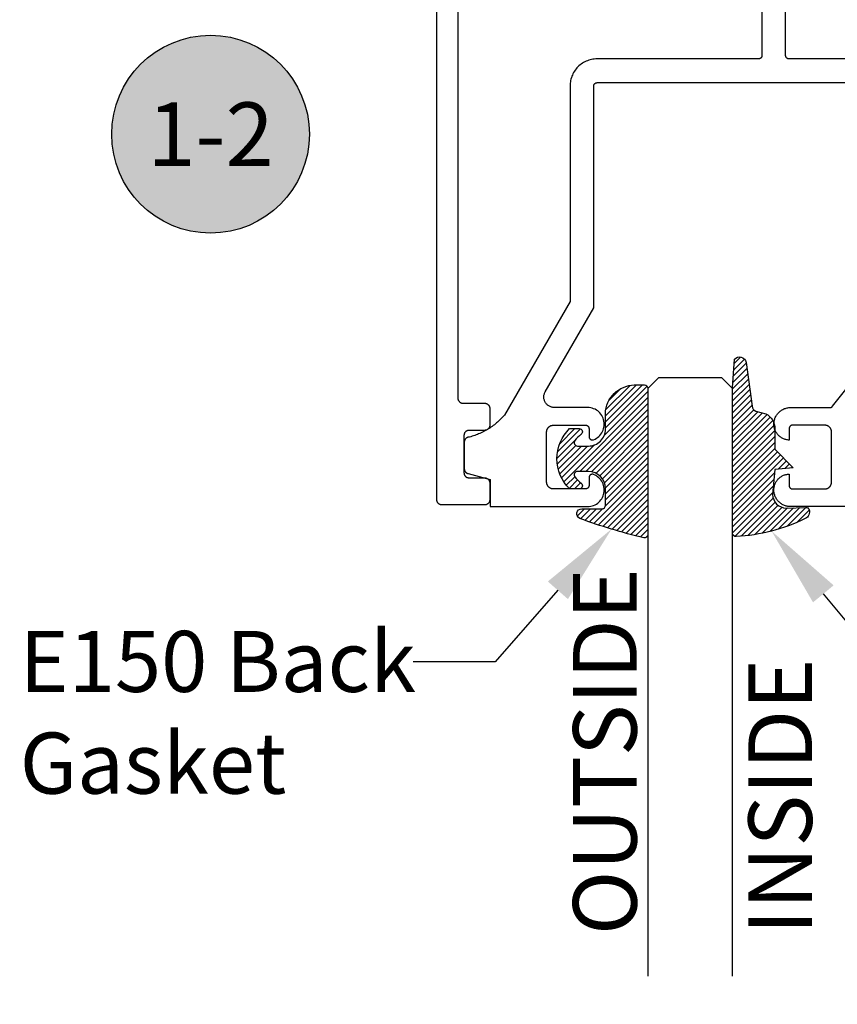
# Model space of a CAD drawing. Units: inches. Extents: x 0 to 152, y 0 to 43.
# Drawn here: x 10 to 12, y 33 to 36 of the extents above; entities that cross this region are included whole.
import ezdxf
from ezdxf import colors
from ezdxf.entities.mleader import LeaderData, LeaderLine
from ezdxf.enums import TextEntityAlignment as Align
from ezdxf.math import Vec2, Vec3

# ---------------------------------------------------------------- set-up
doc = ezdxf.new("R2010")
doc.units = ezdxf.units.IN
doc.header["$LTSCALE"] = 0.5
doc.header["$MEASUREMENT"] = 0
for name, color, linetype in [('Arcadia-Profile', 6, 'Continuous'), ('Arcadia-Shade', 8, 'Continuous'), ('Arcadia-Symb', 7, 'Continuous'), ('Arcadia-Symb-Text', 3, 'Continuous'), ('Arcadia-Text', 3, 'Continuous')]:
    doc.layers.add(name, color=color, linetype=linetype)
doc.styles.get("Standard").update_dxf_attribs({"font": 'ARIALN.TTF'})

# ---------------------------------------------------------------- blocks, each defined once
blk = doc.blocks.new('E-260MOD')
at = {"layer": 'Arcadia-Shade', "lineweight": -3}
h = blk.add_hatch(dxfattribs=at)
h.set_pattern_fill('ANSI31', color=256, scale=0.1, style=0)
h.set_pattern_definition([(45, (0.111432735196054, 0.0210802744449259), (-0.008838834764831844, 0.008838834764831846), [])])
edge = h.paths.add_edge_path()
edge.add_line((-0.1786578097246902, 0.2350642497696223), (-0.125, 0.2404197422160825))
edge.add_line((-0.125, 0.2404197422160825), (-0.1181936880113304, 0.3139171335331267))
edge.add_arc((-0.1581936880113304, 0.3139171335331286), 0.04000000000000002, 359.9999999999973, 449.9999999999999)
edge.add_line((-0.1581936880113304, 0.3539171335331286), (-0.2162454687676565, 0.3519725935885994))
edge.add_arc((-0.2162454687677204, 0.3619725935886442), 0.01000000000004481, 199.8505422421205, 270.0000000003661, ccw=False)
edge.add_arc((-0.2057289674488805, 0.3657692497091054), 0.02118084959594748, 113.38550761416829, 199.8505422417516, ccw=False)
edge.add_arc((0.01881379034085315, -0.09274421701558472), 0.531701062432379, 93.16608336545528, 115.98409913818631, ccw=False)
edge.add_arc((-0.009999999999999, 0.4281605382221339), 0.009999999999999006, -5.286437954055145e-12, 93.166083365465, ccw=False)
edge.add_line((0, 0.428160538222133), (0, 0))
edge.add_line((0, 0), (-0.005355283551523399, -0.0845275820354292))
edge.add_arc((-0.0204262058438835, -0.07137968101444413), 0.01999999999999943, 191.4084515945802, 318.8984941272966, ccw=False)
edge.add_line((-0.04003104600164366, -0.07533571973880618), (-0.05744640472207151, 0.0534071486590815))
edge.add_arc((-0.07724536299547531, 0.05057850034441513), 0.02000000000000125, 8.130742450397316, 62.82068149597912)
edge.add_line((-0.06810982592794791, 0.06837012653450475), (-0.0978388426688213, 0.0757519387839843))
edge.add_arc((-0.07499999999999962, 0.1202310042592028), 0.04999999999999967, 180.0000000000006, 242.82068149597302, ccw=False)
edge.add_line((-0.1249999999999993, 0.1202310042592023), (-0.125, 0.180419742216082))
edge.add_line((-0.125, 0.180419742216082), (-0.1786578097246902, 0.2350642497696223))
at = {"layer": 'Arcadia-Profile'}
blk.add_lwpolyline([(-0.1786578097246902, 0.2350642497696223), (-0.125, 0.2404197422160825), (-0.1181936880113304, 0.3139171335331267, 0.4142135623731083), (-0.1581936880113304, 0.3539171335331286), (-0.2162454687676565, 0.3519725935885994, -0.3160158995843511), (-0.2256512846930993, 0.3585769159274423, -0.3962562958274539), (-0.2141359800658433, 0.3852101994920861, -0.09989266188582809), (-0.01055230461303923, 0.4381452745538752, -0.4304926132808653), (0, 0.428160538222133), (0, 0), (-0.005355283551523399, -0.0845275820354292, -0.6217797134979012), (-0.04003104600164366, -0.07533571973880618), (-0.05744640472207151, 0.0534071486590815, 0.2432650129539878), (-0.06810982592794791, 0.06837012653450475), (-0.0978388426688213, 0.0757519387839843, -0.2811846954961982), (-0.1249999999999993, 0.1202310042592023), (-0.125, 0.180419742216082)], format="xyb", close=True, dxfattribs=at)
blk = doc.blocks.new('E-150MOD')
at = {"layer": 'Arcadia-Shade', "lineweight": -3}
h = blk.add_hatch(dxfattribs=at)
h.set_pattern_fill('ANSI31', color=256, scale=0.1, style=0)
h.set_pattern_definition([(45, (-0.138567264803946, 0.0239117308240513), (-0.008838834764831844, 0.008838834764831846), [])])
edge = h.paths.add_edge_path()
edge.add_line((0.2307305913625512, 0.1184704544556859), (0.202291955919371, 0.1184704544556872))
edge.add_arc((0.2022919559193711, 0.1278042520424739), 0.009333797586786735, 126.6780053634676, 269.9999999999995, ccw=False)
edge.add_arc((0.1429581583326799, 0.207470454455787), 0.09000000000002364, 306.6780053633725, 323.576426357604)
edge.add_arc((0.2073301242805562, 0.1599704544556878), 0.009999999999998828, 323.5764263576871, 450.0000000000202)
edge.add_line((0.2073301242805527, 0.1699704544556866), (0.1749999999999971, 0.169970454455686))
edge.add_arc((0.1749999999999987, 0.1199704544556874), 0.04999999999999859, 90.00000000000178, 180.0000000000028)
edge.add_line((0.1250000000000001, 0.119970454455685), (0.1250000000000007, 0.06590494055066065))
edge.add_arc((0.03705936094815594, 0.07866866056669672), 0.08886207596885527, 266.2190256176107, 351.74174670046614, ccw=False)
edge.add_line((0.0311995675385823, -0.009999999999998004), (0.01000000000000151, -0.01))
edge.add_arc((0.01000000000000075, 7.528699885739343e-16), 0.01000000000000075, 180.0000000000043, 270.0000000000043, ccw=False)
edge.add_line((0, 0), (0, 0.4305641256404996))
edge.add_arc((0.009999999999999003, 0.4305641256405004), 0.009999999999999003, 77.99937774415321, 180.0000000000044, ccw=False)
edge.add_arc((-0.3507727045260797, -1.107357734935953), 1.589668855323815, 69.71688305471389, 76.80556558053468, ccw=False)
edge.add_arc((0.1947457635950655, 0.3698040499677627), 0.01500000000000086, -90.00000000001302, 68.26389573529048, ccw=False)
edge.add_line((0.1947457635950621, 0.3548040499677619), (0.1349999999999979, 0.3548040499677614))
edge.add_arc((0.1349999999999979, 0.3448040499677614), 0.01000000000000001, 90, 180)
edge.add_line((0.1249999999999979, 0.3448040499677614), (0.1250000000000001, 0.2949704544556848))
edge.add_arc((0.1750000000000003, 0.2949704544556861), 0.05000000000000021, 180.0000000000014, 270.0000000000005)
edge.add_line((0.1750000000000007, 0.2449704544556859), (0.2073301242805527, 0.2449704544556874))
edge.add_arc((0.2073301242805421, 0.2549704544556661), 0.009999999999978748, 270.0000000000609, 396.4235736423736)
edge.add_arc((0.1429581583325789, 0.2074704544556889), 0.09000000000000104, 36.42357364230737, 53.32199463653551)
edge.add_arc((0.2022919559193708, 0.2871366568689003), 0.009333797586788007, 89.99999999999858, 233.3219946365503, ccw=False)
edge.add_line((0.202291955919371, 0.2964704544556884), (0.2307305913625512, 0.2964704544556882))
edge.add_arc((0.1429581583325827, 0.2074704544556871), 0.1250000000000021, -45.39787468375329, 45.39787468375329, ccw=False)
at = {"layer": 'Arcadia-Profile'}
blk.add_lwpolyline([(0.2307305913625512, 0.1184704544556859), (0.202291955919371, 0.1184704544556872, -0.7220322426225168), (0.1967167169756805, 0.1352900043835457, 0.07386718171687884), (0.215376620024047, 0.1540329544556911, 0.6153459029250179), (0.2073301242805527, 0.1699704544556866), (0.1749999999999971, 0.169970454455686, 0.4142135623731001), (0.1250000000000001, 0.119970454455685), (0.1250000000000007, 0.06590494055066065, -0.3915067863019581), (0.0311995675385823, -0.009999999999998004), (0.01000000000000151, -0.01, -0.414213562373095), (0, 0), (0, 0.4305641256404996, -0.4769788655072018), (0.01207922313892607, 0.4403455790671917, -0.03094007962028958), (0.2003007460826568, 0.3837375409001378, -0.8262721402126099), (0.1947457635950621, 0.3548040499677619), (0.1349999999999979, 0.3548040499677614, 0.414213562373095), (0.1249999999999979, 0.3448040499677614), (0.1250000000000001, 0.2949704544556848, 0.41421356237309), (0.1750000000000007, 0.2449704544556859), (0.2073301242805527, 0.2449704544556874, 0.6153459029248967), (0.2153766200240104, 0.2609079544556595, 0.07386718171686407), (0.1967167169756818, 0.2796509045278258, -0.7220322426226498), (0.202291955919371, 0.2964704544556884), (0.2307305913625512, 0.2964704544556882, -0.418287269326214)], format="xyb", close=True, dxfattribs=at)
blk = doc.blocks.new('Keynote')
at = {"layer": 'Arcadia-Symb', "lineweight": -3}
h = blk.add_hatch(color=8, dxfattribs=at)
h.dxf.hatch_style = 1
edge = h.paths.add_edge_path()
edge.add_arc((0, 0), 0.1458, 0, 360)
at = {"layer": 'Defpoints', "lineweight": -3}
blk.add_circle((0, 0), 0.1458, dxfattribs=at)
at = {"layer": 'Arcadia-Symb-Text'}
blk.add_attdef('KEYNOTE_BUBBLE', text='', height=0.09375, dxfattribs=at).set_placement((0, 0), align=Align.MIDDLE_CENTER)
blk = doc.blocks.new('*U86')
at = {"layer": 'Arcadia-Profile'}
for p, q in [((0, 0.03125), (4.284130986498979e-15, 1.764696275122162)), ((0.2500000000000025, 1.764696275122162), (0.25, 0.03125)), ((0.03125, 0), (0, 0.03125)), ((0.25, 0.03125), (0.21875, 0)), ((0.21875, 0), (0.03125, 0))]:
    blk.add_line(p, q, dxfattribs=at)

msp = doc.modelspace()

# ---------------------------------------------------------------- linework, layer by layer
at = {"layer": 'Arcadia-Profile'}
for points in [[(10.9346059384081, 35.7880663848137), (10.9346059384081, 34.5062088848137), (10.93462693840811, 34.50542388481375), (10.93468793840811, 34.50464088481368), (10.93479093840811, 34.50386188481372), (10.93493393840811, 34.50308988481373), (10.93511693840811, 34.50232688481373), (10.93533993840811, 34.50157388481369), (10.93560193840811, 34.50083288481375), (10.93590293840811, 34.50010788481376), (10.93624093840811, 34.49939888481373), (10.9366159384081, 34.49870888481377), (10.93702593840811, 34.49803888481375), (10.9374709384081, 34.49739188481368), (10.93794893840811, 34.49676888481378), (10.93845893840811, 34.49617188481369), (10.93899893840811, 34.49560188481377), (10.93956893840811, 34.49506188481377), (10.94016593840811, 34.49455188481369), (10.94078893840811, 34.49407388481376), (10.94143593840811, 34.49362888481375), (10.94210593840811, 34.49321888481376), (10.9427959384081, 34.49284388481368), (10.9435049384081, 34.49250588481374), (10.94422993840811, 34.4922048848137), (10.94497093840811, 34.49194288481368), (10.94572393840811, 34.49171988481368), (10.94648693840811, 34.49153688481368), (10.9472589384081, 34.4913938848137), (10.94803793840811, 34.49129088481374), (10.94882093840811, 34.49122988481378), (10.94960593840811, 34.49120888481372), (11.01360593840811, 34.49120888481372), (11.01439093840811, 34.49118788481377), (11.0151739384081, 34.4911268848137), (11.01595293840811, 34.49102388481373), (11.01672493840811, 34.49088088481375), (11.01748793840812, 34.49069788481376), (11.01824093840811, 34.49047488481375), (11.01898193840811, 34.49021288481373), (11.01970693840811, 34.48991188481369), (11.02041593840811, 34.48957388481375), (11.02110593840811, 34.48919888481367), (11.0217759384081, 34.48878888481369), (11.02242293840811, 34.48834388481367), (11.02304593840811, 34.48786588481374), (11.02364293840811, 34.48735588481367), (11.02421293840811, 34.48681588481367), (11.02475293840811, 34.48624588481374), (11.02526293840811, 34.48564888481377), (11.02574093840811, 34.48502588481375), (11.02618593840811, 34.48437888481368), (11.02659593840811, 34.48370888481367), (11.02697093840811, 34.4830188848137), (11.0273089384081, 34.48230988481367), (11.02760993840811, 34.48158488481369), (11.0278719384081, 34.48084388481374), (11.02809493840811, 34.48009088481371), (11.02827793840812, 34.4793278848137), (11.02842093840811, 34.47855588481372), (11.02852393840811, 34.47777688481375), (11.02858493840811, 34.47699388481368), (11.02860593840811, 34.47620888481373), (11.02860593840811, 34.42620888481378), (11.02858493840811, 34.42542388481371), (11.02852393840811, 34.42464088481375), (11.02842093840811, 34.42386188481368), (11.02827793840812, 34.42308988481369), (11.02809493840811, 34.42232688481369), (11.0278719384081, 34.42157388481377), (11.02760993840811, 34.42083288481371), (11.0273089384081, 34.42010788481372), (11.02697093840811, 34.41939888481369), (11.02659593840811, 34.41870888481373), (11.02618593840811, 34.41803888481371), (11.02574093840811, 34.41739188481375), (11.02526293840811, 34.41676888481373), (11.02475293840811, 34.41617188481376), (11.02421293840811, 34.41560188481373), (11.02364293840811, 34.41506188481372), (11.02304593840811, 34.41455188481376), (11.02242293840811, 34.41407388481372), (11.0217759384081, 34.4136288848137), (11.02110593840811, 34.41321888481372), (11.02041593840811, 34.41284388481375), (11.01970693840811, 34.4125058848137), (11.01898193840811, 34.41220488481378), (11.01824093840811, 34.41194288481375), (11.01748793840812, 34.41171988481375), (11.01672493840811, 34.41153688481376), (11.01595293840811, 34.41139388481378), (11.0151739384081, 34.4112908848137), (11.01439093840811, 34.41122988481374), (11.01360593840811, 34.41120888481368), (10.96760593840811, 34.41120888481368), (10.96682093840811, 34.41118788481373), (10.96603793840811, 34.41112688481377), (10.96525893840811, 34.41102388481369), (10.96448693840811, 34.41088088481371), (10.96372393840812, 34.41069788481371), (10.96297093840811, 34.41047488481371), (10.96222993840811, 34.41021288481369), (10.9615049384081, 34.40991188481377), (10.9607959384081, 34.40957388481371), (10.96010593840811, 34.40919888481375), (10.95943593840811, 34.40878888481376), (10.95878893840811, 34.40834388481375), (10.95816593840811, 34.4078658848137), (10.95756893840811, 34.40735588481374), (10.95699893840811, 34.40681588481374), (10.95645893840811, 34.4062458848137), (10.95594893840811, 34.40564888481373), (10.95547093840811, 34.40502588481371), (10.95502593840811, 34.40437888481375), (10.9546159384081, 34.40370888481374), (10.95424093840811, 34.40301888481378), (10.95390293840811, 34.40230988481375), (10.95360193840811, 34.40158488481376), (10.95333993840811, 34.4008438848137), (10.95311693840811, 34.40009088481378), (10.95293393840812, 34.39932788481377), (10.95279093840811, 34.39855588481367), (10.95268793840811, 34.39777688481371), (10.95262693840811, 34.39699388481375), (10.95260593840811, 34.39620888481369), (10.95260593840811, 34.28620888481368), (10.95262693840811, 34.28542388481372), (10.95268793840811, 34.28464088481377), (10.95279093840811, 34.28386188481369), (10.95293393840812, 34.28308988481371), (10.95311693840811, 34.2823268848137), (10.95333993840811, 34.28157388481367), (10.95360193840811, 34.28083288481372), (10.95390293840811, 34.28010788481373), (10.95424093840811, 34.2793988848137), (10.9546159384081, 34.27870888481374), (10.95502593840811, 34.27803888481372), (10.95547093840811, 34.27739188481377), (10.95594893840811, 34.27676888481375), (10.95645893840811, 34.27617188481378), (10.95699893840811, 34.27560188481374), (10.95756893840811, 34.27506188481374), (10.95816593840811, 34.27455188481377), (10.95878893840811, 34.27407388481373), (10.95943593840811, 34.27362888481372), (10.96010593840811, 34.27321888481373), (10.9607959384081, 34.27284388481377), (10.9615049384081, 34.27250588481371), (10.96222993840811, 34.27220488481368), (10.96297093840811, 34.27194288481377), (10.96372393840812, 34.27171988481376), (10.96448693840811, 34.27153688481377), (10.96525893840811, 34.27139388481368), (10.96603793840811, 34.27129088481371), (10.96682093840811, 34.27122988481375), (10.96760593840811, 34.27120888481369), (11.01360593840811, 34.27120888481369), (11.01439093840811, 34.27118788481374), (11.0151739384081, 34.27112688481367), (11.01595293840811, 34.2710238848137), (11.01672493840811, 34.27088088481372), (11.01748793840812, 34.27069788481373), (11.01824093840811, 34.27047488481372), (11.01898193840811, 34.2702128848137), (11.01970693840811, 34.26991188481378), (11.02041593840811, 34.26957388481372), (11.02110593840811, 34.26919888481376), (11.0217759384081, 34.26878888481377), (11.02242293840811, 34.26834388481376), (11.02304593840811, 34.26786588481372), (11.02364293840811, 34.26735588481375), (11.02421293840811, 34.26681588481375), (11.02475293840811, 34.26624588481371), (11.02526293840811, 34.26564888481374), (11.02574093840811, 34.26502588481372), (11.02618593840811, 34.26437888481377), (11.02659593840811, 34.26370888481375), (11.02697093840811, 34.26301888481368), (11.0273089384081, 34.26230988481376), (11.02760993840811, 34.26158488481377), (11.0278719384081, 34.26084388481371), (11.02809493840811, 34.26009088481368), (11.02827793840812, 34.25932788481367), (11.02842093840811, 34.25855588481369), (11.02852393840811, 34.25777688481372), (11.02858493840811, 34.25699388481377), (11.02860593840811, 34.2562088848137), (11.02860593840811, 34.20620888481375), (11.02858493840811, 34.20542388481368), (11.02852393840811, 34.20464088481373), (11.02842093840811, 34.20386188481376), (11.02827793840812, 34.20308988481378), (11.02809493840811, 34.20232688481377), (11.0278719384081, 34.20157388481374), (11.02760993840811, 34.20083288481368), (11.0273089384081, 34.20010788481369), (11.02697093840811, 34.19939888481377), (11.02659593840811, 34.1987088848137), (11.02618593840811, 34.19803888481368), (11.02574093840811, 34.19739188481373), (11.02526293840811, 34.19676888481371), (11.02475293840811, 34.19617188481374), (11.02421293840811, 34.1956018848137), (11.02364293840811, 34.1950618848137), (11.02304593840811, 34.19455188481373), (11.02242293840811, 34.19407388481369), (11.0217759384081, 34.19362888481368), (11.02110593840811, 34.19321888481369), (11.02041593840811, 34.19284388481373), (11.01970693840811, 34.19250588481367), (11.01898193840811, 34.19220488481375), (11.01824093840811, 34.19194288481373), (11.01748793840812, 34.19171988481372), (11.01672493840811, 34.19153688481373), (11.01595293840811, 34.19139388481375), (11.0151739384081, 34.19129088481367), (11.01439093840811, 34.19122988481371), (11.01360593840811, 34.19120888481376), (10.88760593840811, 34.19120888481376), (10.88682093840811, 34.19122988481371), (10.88603793840812, 34.19129088481367), (10.88525893840811, 34.19139388481375), (10.88448693840811, 34.19153688481373), (10.88372393840812, 34.19171988481372), (10.88297093840811, 34.19194288481373), (10.88222993840811, 34.19220488481375), (10.88150493840811, 34.19250588481367), (10.88079593840811, 34.19284388481373), (10.88010593840811, 34.19321888481369), (10.87943593840811, 34.19362888481368), (10.87878893840811, 34.19407388481369), (10.87816593840811, 34.19455188481373), (10.87756893840811, 34.1950618848137), (10.87699893840811, 34.1956018848137), (10.87645893840811, 34.19617188481374), (10.87594893840811, 34.19676888481371), (10.87547093840811, 34.19739188481373), (10.87502593840811, 34.19803888481368), (10.87461593840811, 34.1987088848137), (10.87424093840811, 34.19939888481377), (10.87390293840811, 34.20010788481369), (10.87360193840811, 34.20083288481368), (10.87333993840812, 34.20157388481374), (10.87311693840811, 34.20232688481377), (10.8729339384081, 34.20308988481378), (10.87279093840811, 34.20386188481376), (10.87268793840811, 34.20464088481373), (10.87262693840811, 34.20542388481368), (10.87260593840811, 34.20620888481375), (10.87260593840811, 36.17620888481378)], [(11.83144093840811, 36.05737888481377), (11.83144093840811, 35.51637888481372), (11.83142693840811, 35.5158554848137), (11.83138593840811, 35.51533358481373), (11.83131793840811, 35.51481458481368), (11.83122193840811, 35.51429978481377), (11.83109993840811, 35.51379068481373), (11.83095193840811, 35.51328868481374), (11.83077693840811, 35.51279518481368), (11.83057593840811, 35.51231148481367), (11.83035093840811, 35.51183898481366), (11.83010093840812, 35.51137888481372), (11.82982793840811, 35.51093248481374), (11.82953093840811, 35.51050098481375), (11.82921193840811, 35.51008568481376), (11.82887193840811, 35.50968758481366), (11.82851193840811, 35.50930778481376), (11.82813193840811, 35.50894748481375), (11.82773393840811, 35.50860738481373), (11.8273189384081, 35.50828868481375), (11.82688693840812, 35.50799218481376), (11.8264409384081, 35.50771858481374), (11.82598093840812, 35.50746878481374), (11.82550793840812, 35.50724338481376), (11.82502493840811, 35.50704308481369), (11.82453093840811, 35.50686828481372), (11.82402893840811, 35.50671958481377), (11.8235199384081, 35.50659738481369), (11.82300493840811, 35.50650198481372), (11.82248593840811, 35.50643368481377), (11.82196393840811, 35.50639258481368), (11.82144093840811, 35.50637888481373), (11.34544093840811, 35.50637888481373), (11.34125393840811, 35.50626928481375), (11.3370789384081, 35.50594068481377), (11.3329259384081, 35.50539398481368), (11.32880793840811, 35.50463068481366), (11.32473493840811, 35.50365298481375), (11.32071993840811, 35.50246338481367), (11.3167719384081, 35.50106528481371), (11.31290193840811, 35.49946248481371), (11.3091219384081, 35.49765938481374), (11.3054409384081, 35.49566088481373), (11.30186993840811, 35.49347248481371), (11.29841793840811, 35.49110028481374), (11.29509493840811, 35.48855058481371), (11.29191093840812, 35.48583048481368), (11.28887193840811, 35.48294738481371), (11.28598893840812, 35.47990928481369), (11.28326893840811, 35.4767244848137), (11.2807199384081, 35.47340168481372), (11.27834693840811, 35.4699499848137), (11.27615893840811, 35.46637888481376), (11.27415993840811, 35.46269808481367), (11.27235693840812, 35.45891778481376), (11.27075493840811, 35.4550482848137), (11.2693559384081, 35.45110028481366), (11.26816693840811, 35.44708438481376), (11.2671889384081, 35.44301178481368), (11.26642593840811, 35.43889368481376), (11.26587893840811, 35.43474118481373), (11.2655509384081, 35.43056578481372), (11.26544093840811, 35.42637888481369), (11.26544093840811, 34.79148288481377), (11.07192593840811, 34.45630488481373), (11.06922693840811, 34.4531668848137), (11.06646393840811, 34.45008688481374), (11.06363693840812, 34.44706388481376), (11.0607489384081, 34.44410088481374), (11.0577999384081, 34.44119688481368), (11.05479193840811, 34.43835588481369), (11.05172493840811, 34.43557688481377), (11.0486019384081, 34.43286188481369), (11.04542293840812, 34.43021288481367), (11.04218993840811, 34.42762988481371), (11.0389039384081, 34.4251138848137), (11.03556693840812, 34.42266688481374), (11.03217993840811, 34.42028888481371), (11.0287449384081, 34.41798188481374), (11.02526193840811, 34.4157468848137), (11.02173393840811, 34.4135838848137), (11.01816193840811, 34.41149488481375), (11.01454793840811, 34.40947988481372), (11.01089193840811, 34.40753988481373), (11.00719693840811, 34.40567588481366), (11.00346493840811, 34.40388888481374), (10.99969593840812, 34.40217888481374), (10.99589293840811, 34.40054788481376), (10.9920569384081, 34.3989958848137), (10.98818893840811, 34.39752388481367), (10.98429193840811, 34.39613188481377), (10.98036693840812, 34.39482088481367), (10.97641593840812, 34.3935918848137), (10.97243993840811, 34.39244388481376), (10.96844093840811, 34.39137888481372), (10.96765593840811, 34.39135788481377), (10.96687293840811, 34.3912968848137), (10.96609393840811, 34.39119388481373), (10.9653219384081, 34.39105088481375), (10.96455893840811, 34.39086788481376), (10.96380593840811, 34.39064488481375), (10.96306493840812, 34.39038288481373), (10.96233993840811, 34.3900818848137), (10.96163093840811, 34.38974388481375), (10.96094093840811, 34.38936888481368), (10.96027093840811, 34.38895888481369), (10.95962393840811, 34.38851388481368), (10.95900093840812, 34.38803588481375), (10.9584039384081, 34.38752588481367), (10.95783393840811, 34.38698588481367), (10.95729393840811, 34.38641588481374), (10.95678393840812, 34.38581888481377), (10.95630593840811, 34.38519588481375), (10.95586093840812, 34.38454888481368), (10.95545093840811, 34.38387888481367), (10.95507593840811, 34.38318888481371), (10.95473793840811, 34.38247988481368), (10.95443693840812, 34.38175488481369), (10.95417493840811, 34.38101388481374), (10.9539519384081, 34.38026088481371), (10.95376893840811, 34.3794978848137), (10.95362593840812, 34.37872588481372), (10.95352293840811, 34.37794688481375), (10.9534619384081, 34.37716388481368), (10.95344093840811, 34.37637888481373), (10.95344093840811, 34.29825288481373), (10.95345493840811, 34.29759888481368), (10.95349793840811, 34.29694588481374), (10.9535689384081, 34.29629488481368), (10.95366893840811, 34.29564788481372), (10.95379693840811, 34.29500588481375), (10.9539519384081, 34.29437088481376), (10.95413493840811, 34.29374188481376), (10.9543459384081, 34.29312288481373), (10.95458293840812, 34.29251288481368), (10.95484593840811, 34.29191388481371), (10.95513593840811, 34.29132688481371), (10.95545093840811, 34.29075288481368), (10.95578993840811, 34.29019388481373), (10.95615393840811, 34.28964888481374), (10.9565409384081, 34.28912188481371), (10.95694993840811, 34.28861088481375), (10.95738193840811, 34.28811888481374), (10.95783393840811, 34.28764588481368), (10.95830693840811, 34.28719388481369), (10.95879893840812, 34.28676188481376), (10.9593099384081, 34.28635288481377), (10.95983693840811, 34.28596588481372), (10.96038193840811, 34.28560188481373), (10.96094093840811, 34.28526288481368), (10.96151493840811, 34.28494788481368), (10.9621019384081, 34.28465788481373), (10.96270093840811, 34.28439488481371), (10.96331093840811, 34.28415788481374), (10.96392993840811, 34.2839468848137), (10.96455893840811, 34.28376388481371), (11.02944093840811, 34.26637888481372), (11.02944093840811, 34.18637888481368), (11.3174409384081, 34.18637888481368), (11.32196593840811, 34.18658788481372), (11.3264529384081, 34.18721488481373), (11.33086193840811, 34.18825288481372), (11.33515693840811, 34.18969388481372), (11.33929993840811, 34.19152488481376), (11.34325593840811, 34.19373088481376), (11.34699193840812, 34.19629288481377), (11.3504759384081, 34.19918888481374), (11.35367593840811, 34.20239388481372), (11.35656793840811, 34.20588188481366), (11.35912493840811, 34.20962088481377), (11.36132493840811, 34.21357988481367), (11.3631509384081, 34.21772588481366), (11.3645859384081, 34.22202288481373), (11.36561793840811, 34.22643388481373), (11.36623793840811, 34.23092088481377), (11.36644093840811, 34.23544588481371), (11.3662249384081, 34.23997088481377), (11.36559293840811, 34.2444568848137), (11.36454893840811, 34.24886488481371), (11.36310193840811, 34.25315788481367), (11.36126493840811, 34.25729788481368), (11.3590539384081, 34.2612518848137), (11.35648593840811, 34.26498388481372), (11.35358593840811, 34.26846288481369), (11.35037593840811, 34.27165988481369), (11.34688393840811, 34.27454588481368), (11.34314193840812, 34.27709788481371), (11.3391789384081, 34.27929288481374), (11.3350309384081, 34.28111288481369), (11.33442093840811, 34.28132488481373), (11.3337979384081, 34.28149788481375), (11.33316593840811, 34.28162988481375), (11.33252693840812, 34.28171988481375), (11.33188293840811, 34.28176988481374), (11.3312369384081, 34.28177688481372), (11.33059193840811, 34.2817428848137), (11.32994993840811, 34.28166788481377), (11.32931493840811, 34.28155088481373), (11.32868893840811, 34.28139288481367), (11.3280739384081, 34.28119588481371), (11.32747293840811, 34.28095888481374), (11.32688893840811, 34.28068288481376), (11.32632393840812, 34.28037088481375), (11.32577993840811, 34.28002288481372), (11.3252589384081, 34.27963988481378), (11.32476493840812, 34.27922488481369), (11.32429793840812, 34.27877788481368), (11.32386093840811, 34.27830188481374), (11.32345593840811, 34.27779888481376), (11.32308393840811, 34.27727088481373), (11.32274693840811, 34.27671988481376), (11.32244593840812, 34.27614888481372), (11.32218293840811, 34.27555888481373), (11.32195793840811, 34.27495388481367), (11.32177293840811, 34.27433488481375), (11.32162793840811, 34.27370488481375), (11.32152393840811, 34.27306788481377), (11.32146193840811, 34.27242488481369), (11.32144093840811, 34.27177988481372), (11.32144093840811, 34.24837888481369), (11.32142693840812, 34.24785588481376), (11.32138593840811, 34.24733388481371), (11.32131793840811, 34.24681488481377), (11.32122193840811, 34.24629988481371), (11.3210999384081, 34.24579088481374), (11.32095193840811, 34.24528888481376), (11.32077693840811, 34.24479488481376), (11.3205759384081, 34.24431188481373), (11.3203509384081, 34.24383888481367), (11.32010093840811, 34.24337888481369), (11.31982793840812, 34.24293288481368), (11.31953093840811, 34.24250088481375), (11.31921193840811, 34.24208588481378), (11.31887193840812, 34.24168788481376), (11.31851193840811, 34.24130788481369), (11.31813193840811, 34.24094788481369), (11.3177339384081, 34.24060788481376), (11.31731893840811, 34.24028888481376), (11.31688693840811, 34.23999188481372), (11.31644093840811, 34.23971888481373), (11.31598093840811, 34.23946888481368), (11.31550793840811, 34.23924388481367), (11.31502493840811, 34.23904288481373), (11.3145309384081, 34.23886788481371), (11.31402893840811, 34.23871988481375), (11.31351993840811, 34.23859788481371), (11.31300493840811, 34.23850188481373), (11.31248593840811, 34.23843388481367), (11.31196393840811, 34.23839288481366), (11.3114409384081, 34.2383788848137), (11.21644093840811, 34.2383788848137), (11.21539393840811, 34.23840588481374), (11.21434993840811, 34.23848888481376), (11.2133119384081, 34.23862488481376), (11.21228293840812, 34.23881588481373), (11.21126493840811, 34.23905988481368), (11.2102609384081, 34.23935788481373), (11.20927393840811, 34.23970688481376), (11.20830593840811, 34.24010788481377), (11.20736093840811, 34.24055888481377), (11.20644093840811, 34.24105788481376), (11.20554793840811, 34.24160588481374), (11.20468493840811, 34.24219888481372), (11.20385493840811, 34.2428358848137), (11.20305793840812, 34.24351588481369), (11.20229893840811, 34.24423688481369), (11.20157793840811, 34.2449958848137), (11.20089793840811, 34.24579288481374), (11.20026093840811, 34.24662288481369), (11.1996679384081, 34.24748588481367), (11.19911993840811, 34.24837888481369), (11.19862093840811, 34.24929888481375), (11.19816993840811, 34.25024388481376), (11.19776893840811, 34.2512118848137), (11.19741993840811, 34.25219888481371), (11.19712193840811, 34.25320288481367), (11.19687793840811, 34.25422088481372), (11.19668693840811, 34.25524988481374), (11.19655093840812, 34.25628788481373), (11.19646793840811, 34.25733188481371), (11.19644093840811, 34.25837888481368), (11.19644093840811, 34.40637888481371), (11.19646793840811, 34.40742588481368), (11.19655093840812, 34.40846988481377), (11.19668693840811, 34.40950788481376), (11.19687793840811, 34.41053688481367), (11.19712193840811, 34.41155488481371), (11.19741993840811, 34.41255888481368), (11.19776893840811, 34.41354588481369), (11.19816993840811, 34.41451388481374), (11.19862093840811, 34.41545888481375), (11.19911993840811, 34.4163788848137), (11.1996679384081, 34.41727188481372), (11.20026093840811, 34.4181348848137), (11.20089793840811, 34.41896488481376), (11.20157793840811, 34.41976188481368), (11.20229893840811, 34.4205208848137), (11.20305793840812, 34.4212418848137), (11.20385493840811, 34.42192188481368), (11.20468493840811, 34.42255888481367), (11.20554793840811, 34.42315188481376), (11.20644093840811, 34.42369988481374), (11.20736093840811, 34.42419888481373), (11.20830593840811, 34.42464988481373), (11.20927393840811, 34.42505088481374), (11.2102609384081, 34.42539988481377), (11.21126493840811, 34.4256978848137), (11.21228293840812, 34.42594188481377), (11.2133119384081, 34.42613288481374), (11.21434993840811, 34.42626888481374), (11.21539393840811, 34.42635188481376), (11.21644093840811, 34.42637888481369), (11.3114409384081, 34.42637888481369), (11.31196393840811, 34.42636488481372), (11.31248593840811, 34.42632388481371), (11.31300493840811, 34.42625588481377), (11.31351993840811, 34.42615988481367), (11.31402893840811, 34.42603788481375), (11.3145309384081, 34.42588988481367), (11.31502493840811, 34.42571488481377), (11.31550793840811, 34.42551388481371), (11.31598093840811, 34.42528888481371), (11.31644093840811, 34.42503888481377), (11.31688693840811, 34.42476588481367), (11.31731893840811, 34.42446888481373), (11.3177339384081, 34.42414988481374), (11.31813193840811, 34.42380988481369), (11.31851193840811, 34.42344988481369), (11.31887193840812, 34.42306988481374), (11.31921193840811, 34.42267188481372), (11.31953093840811, 34.42225688481375), (11.31982793840812, 34.4218248848137), (11.32010093840811, 34.42137888481369), (11.3203509384081, 34.42091888481372), (11.3205759384081, 34.42044588481366), (11.32077693840811, 34.41996288481374), (11.32095193840811, 34.41946888481374), (11.3210999384081, 34.41896688481376), (11.32122193840811, 34.41845788481368), (11.32131793840811, 34.41794288481373), (11.32138593840811, 34.41742388481367), (11.32142693840812, 34.41690188481374), (11.32144093840811, 34.4163788848137), (11.32144093840811, 34.39297788481366), (11.32146193840811, 34.3923328848137), (11.32152393840811, 34.39168988481373), (11.32162793840811, 34.39105288481375), (11.32177293840811, 34.39042288481374), (11.32195793840811, 34.38980388481372), (11.32218293840811, 34.38919888481377), (11.32244593840812, 34.38860888481366), (11.32274693840811, 34.38803788481374), (11.32308393840811, 34.38748688481377), (11.32345593840811, 34.38695888481374), (11.32386093840811, 34.38645588481376), (11.32429793840812, 34.38597988481371), (11.32476493840812, 34.3855328848137), (11.3252589384081, 34.38511788481372), (11.32577993840811, 34.38473488481367), (11.32632393840812, 34.38438688481375), (11.32688893840811, 34.38407488481374), (11.32747293840811, 34.38379888481376), (11.3280739384081, 34.38356188481367), (11.32868893840811, 34.38336488481372), (11.32931493840811, 34.38320688481366), (11.32994993840811, 34.38308988481373), (11.33059193840811, 34.38301488481369), (11.3312369384081, 34.38298088481378), (11.33188293840811, 34.38298788481376), (11.33252693840812, 34.38303788481375), (11.33316593840811, 34.38312788481375), (11.3337979384081, 34.38325988481375), (11.33442093840811, 34.38343288481377), (11.3350309384081, 34.38364488481369), (11.3391789384081, 34.38546488481376), (11.34314193840812, 34.38765988481367), (11.34688393840811, 34.39021188481371), (11.35037593840811, 34.3930978848137), (11.35358593840811, 34.3962948848137), (11.35648593840811, 34.39977388481367), (11.3590539384081, 34.40350588481368), (11.36126493840811, 34.4074598848137), (11.36310193840811, 34.41159988481371), (11.36454893840811, 34.41589288481367), (11.36559293840811, 34.42030088481368), (11.3662249384081, 34.42478688481373), (11.36644093840811, 34.42931188481367), (11.36623793840811, 34.43383688481373), (11.36561793840811, 34.43832388481377), (11.3645859384081, 34.44273488481366), (11.3631509384081, 34.44703188481373), (11.36132493840811, 34.45117788481372), (11.35912493840811, 34.45513688481373), (11.35656793840811, 34.45887588481372), (11.35367593840811, 34.46236388481367), (11.3504759384081, 34.46556888481376), (11.34699193840812, 34.46846488481373), (11.34325593840811, 34.47102688481374), (11.33929993840811, 34.47323288481374), (11.33515693840811, 34.47506388481366), (11.33086193840811, 34.47650488481366), (11.3264529384081, 34.47754288481377), (11.32196593840811, 34.47816988481367), (11.3174409384081, 34.47837888481371), (11.21919293840811, 34.47837888481371), (11.21703093840811, 34.47845488481374), (11.21487893840811, 34.47868088481374), (11.21274793840811, 34.4790558848137), (11.21064793840811, 34.47957988481375), (11.2085899384081, 34.48024888481376), (11.20658393840811, 34.48105888481376), (11.20463893840812, 34.48200788481375), (11.20276593840811, 34.48308988481375), (11.20097193840811, 34.48429888481377), (11.19926693840811, 34.4856318848137), (11.1976589384081, 34.48707888481368), (11.1961559384081, 34.48863588481373), (11.19476493840811, 34.49029288481375), (11.19349293840811, 34.49204388481377), (11.19234593840812, 34.49387888481368), (11.19132993840811, 34.49578888481375), (11.19044993840811, 34.49776588481376), (11.18970993840811, 34.49979888481374), (11.18911393840811, 34.50187888481372), (11.18866393840811, 34.50399588481372), (11.18836293840811, 34.50613888481377), (11.18821193840811, 34.50829688481366), (11.18821193840811, 34.51046088481377), (11.18836293840811, 34.51261888481366), (11.18866393840811, 34.51476188481371), (11.18911393840811, 34.51687888481371), (11.18970993840811, 34.51895888481369), (11.19044993840811, 34.52099188481367), (11.19132993840811, 34.52296888481368), (11.19234593840812, 34.52487888481375), (11.33544093840811, 34.77272588481372), (11.33544093840811, 35.42637888481369), (11.33545493840811, 35.42690228481371), (11.33549593840811, 35.42742418481367), (11.33556393840811, 35.42794318481373), (11.33565993840811, 35.42845798481375), (11.33578193840811, 35.42896708481368), (11.33592993840811, 35.42946908481366), (11.33610493840811, 35.42996258481372), (11.33630593840811, 35.43044628481374), (11.33653093840811, 35.43091878481374), (11.3367809384081, 35.43137888481368), (11.33705393840811, 35.43182528481367), (11.33735093840811, 35.43225678481366), (11.3376699384081, 35.43267208481376), (11.33800993840811, 35.43307018481374), (11.33836993840811, 35.43344998481376), (11.33874993840811, 35.43381028481366), (11.33914793840811, 35.43415038481368), (11.33956293840811, 35.43446908481377), (11.3399949384081, 35.43476558481376), (11.34044093840811, 35.43503918481377), (11.3409009384081, 35.43528898481367), (11.3413739384081, 35.43551438481376), (11.34185693840811, 35.43571468481372), (11.34235093840811, 35.43588948481369), (11.34285293840811, 35.43603818481375), (11.34336193840812, 35.43616038481372), (11.34387693840811, 35.43625578481368), (11.34439593840811, 35.43632408481375), (11.34491793840811, 35.43636518481372), (11.34544093840811, 35.43637888481368), (12.63945093840811, 35.43637888481368)], [(12.40487993840811, 35.50637888481373), (11.91144093840811, 35.50637888481373), (11.91091793840811, 35.50639258481368), (11.91039593840811, 35.50643368481377), (11.90987693840811, 35.50650198481372), (11.9093619384081, 35.50659738481369), (11.90885293840811, 35.50671958481377), (11.90835093840811, 35.50686828481372), (11.90785693840811, 35.50704308481369), (11.90737393840811, 35.50724338481376), (11.90690093840811, 35.50746878481374), (11.9064409384081, 35.50771858481374), (11.90599493840811, 35.50799218481376), (11.90556293840812, 35.50828868481375), (11.90514793840811, 35.50860738481373), (11.90474993840811, 35.50894748481375), (11.90436993840812, 35.50930778481376), (11.90400993840812, 35.50968758481366), (11.90366993840811, 35.51008568481376), (11.9033509384081, 35.51050098481375), (11.90305393840811, 35.51093248481374), (11.90278093840811, 35.51137888481372), (11.90253093840811, 35.51183898481366), (11.90230593840811, 35.51231148481367), (11.90210493840811, 35.51279518481368), (11.90192993840811, 35.51328868481374), (11.90178193840811, 35.51379068481373), (11.90165993840811, 35.51429978481377), (11.90156393840811, 35.51481458481368), (11.90149593840811, 35.51533358481373), (11.90145493840811, 35.5158554848137), (11.90144093840811, 35.51637888481372), (11.90144093840811, 36.05737888481377)], [(15.54979693840811, 34.18637888481368), (11.91579693840811, 34.18637888481368), (11.91323293840811, 34.18644588481374), (11.91067493840811, 34.18664688481368), (11.90813193840811, 34.18698188481375), (11.90560893840811, 34.1874498848137), (11.90311493840812, 34.18804888481367), (11.90065493840812, 34.18877688481376), (11.89823693840811, 34.18963388481376), (11.89586693840811, 34.19061488481367), (11.8935509384081, 34.19171988481372), (11.89129693840811, 34.1929438848137), (11.8891099384081, 34.19428388481373), (11.88699593840811, 34.1957368848137), (11.88495993840811, 34.19729888481373), (11.88300993840812, 34.19896488481373), (11.88114893840811, 34.20073088481371), (11.87938293840811, 34.20259188481367), (11.87771693840811, 34.20454188481375), (11.87615493840811, 34.20657788481373), (11.87470193840812, 34.20869188481373), (11.87336193840812, 34.21087888481378), (11.87213793840811, 34.21313288481377), (11.87103293840811, 34.21544888481372), (11.87005193840812, 34.21781888481377), (11.86919493840811, 34.22023688481369), (11.86846693840811, 34.22269688481373), (11.8678679384081, 34.22519088481368), (11.86739993840811, 34.22771388481368), (11.86706493840811, 34.23025688481374), (11.86686393840811, 34.23281488481376), (11.86679693840811, 34.23537888481377), (11.86685793840811, 34.23777188481375), (11.86704093840812, 34.24015888481375), (11.86734493840812, 34.24253388481367), (11.86776893840811, 34.24488988481374), (11.86831293840812, 34.24722088481377), (11.86897493840811, 34.24952188481376), (11.86975393840812, 34.25178588481373), (11.87064593840811, 34.25400688481369), (11.87165093840812, 34.25617988481378), (11.87276393840811, 34.25829888481377), (11.87398493840811, 34.26035888481368), (11.87530793840811, 34.26235388481376), (11.87673193840811, 34.26427788481368), (11.87825093840811, 34.26612788481367), (11.87986293840812, 34.26789788481375), (11.88156293840812, 34.2695838848137), (11.88334693840812, 34.27118088481376), (11.88520893840811, 34.27268488481371), (11.88714593840812, 34.27409188481369), (11.88915193840811, 34.27539888481368), (11.8912209384081, 34.27660188481372), (11.89334993840811, 34.27769788481368), (11.89553093840811, 34.27868388481369), (11.89775993840811, 34.27955788481376), (11.90002993840812, 34.28031788481377), (11.90233593840811, 34.28095988481374), (11.90467193840811, 34.28148488481378), (11.90703193840812, 34.28188988481378), (11.90940893840811, 34.28217388481374), (11.91179693840811, 34.28233588481368), (11.91179693840811, 34.24837888481369), (11.91181093840812, 34.24785588481376), (11.91185193840811, 34.24733388481371), (11.91191993840811, 34.24681488481377), (11.91201593840811, 34.24629988481371), (11.91213793840812, 34.24579088481374), (11.91228593840811, 34.24528888481376), (11.91246093840811, 34.24479488481376), (11.91266193840811, 34.24431188481373), (11.91288693840811, 34.24383888481367), (11.91313693840811, 34.24337888481369), (11.91340993840812, 34.24293288481368), (11.9137069384081, 34.24250088481375), (11.91402593840811, 34.24208588481378), (11.91436593840812, 34.24168788481376), (11.91472593840812, 34.24130788481369), (11.91510593840811, 34.24094788481369), (11.91550393840811, 34.24060788481376), (11.9159189384081, 34.24028888481376), (11.91635093840811, 34.23999188481372), (11.9167969384081, 34.23971888481373), (11.91725693840811, 34.23946888481368), (11.91772993840811, 34.23924388481367), (11.91821293840811, 34.23904288481373), (11.91870693840811, 34.23886788481371), (11.91920893840811, 34.23871988481375), (11.91971793840811, 34.23859788481371), (11.92023293840811, 34.23850188481373), (11.92075193840811, 34.23843388481367), (11.92127393840811, 34.23839288481366), (11.92179693840811, 34.2383788848137), (12.01679693840811, 34.2383788848137), (12.01784393840811, 34.23840588481374), (12.01888793840811, 34.23848888481376), (12.01992593840811, 34.23862488481376), (12.02095493840812, 34.23881588481373), (12.0219729384081, 34.23905988481368), (12.02297693840811, 34.23935788481373), (12.02396393840811, 34.23970688481376), (12.02493193840811, 34.24010788481377), (12.02587693840811, 34.24055888481377), (12.0267969384081, 34.24105788481376), (12.02768993840811, 34.24160588481374), (12.0285529384081, 34.24219888481372), (12.02938293840811, 34.2428358848137), (12.03017993840812, 34.24351588481369), (12.03093893840811, 34.24423688481369), (12.0316599384081, 34.2449958848137), (12.03233993840811, 34.24579288481374), (12.0329769384081, 34.24662288481369), (12.03356993840811, 34.24748588481367), (12.03411793840811, 34.24837888481369), (12.03461693840811, 34.24929888481375), (12.03506793840811, 34.25024388481376), (12.03546893840811, 34.2512118848137), (12.03581793840811, 34.25219888481371), (12.03611593840811, 34.25320288481367), (12.0363599384081, 34.25422088481372), (12.03655093840811, 34.25524988481374), (12.03668693840812, 34.25628788481373), (12.03676993840811, 34.25733188481371), (12.03679693840811, 34.25837888481368), (12.03679693840811, 34.40637888481371), (12.03676993840811, 34.40742588481368), (12.03668693840812, 34.40846988481377), (12.03655093840811, 34.40950788481376), (12.0363599384081, 34.41053688481378), (12.03611593840811, 34.41155488481371), (12.03581793840811, 34.41255888481368), (12.03546893840811, 34.41354588481369), (12.03506793840811, 34.41451388481374), (12.03461693840811, 34.41545888481375), (12.03411793840811, 34.4163788848137), (12.03356993840811, 34.41727188481372), (12.0329769384081, 34.4181348848137), (12.03233993840811, 34.41896488481376), (12.0316599384081, 34.41976188481368), (12.03093893840811, 34.4205208848137), (12.03017993840812, 34.4212418848137), (12.02938293840811, 34.42192188481368), (12.0285529384081, 34.42255888481367), (12.02768993840811, 34.42315188481376), (12.0267969384081, 34.42369988481374), (12.02587693840811, 34.42419888481373), (12.02493193840811, 34.42464988481373), (12.02396393840811, 34.42505088481374), (12.02297693840811, 34.42539988481377), (12.0219729384081, 34.4256978848137), (12.02095493840812, 34.42594188481377), (12.01992593840811, 34.42613288481374), (12.01888793840811, 34.42626888481374), (12.01784393840811, 34.42635188481376), (12.01679693840811, 34.42637888481369), (11.92179693840811, 34.42637888481369), (11.92127393840811, 34.42636488481372), (11.92075193840811, 34.42632388481371), (11.92023293840811, 34.42625588481377), (11.91971793840811, 34.42615988481367), (11.91920893840811, 34.42603788481375), (11.91870693840811, 34.42588988481367), (11.91821293840811, 34.42571488481377), (11.91772993840811, 34.42551388481371), (11.91725693840811, 34.42528888481371), (11.9167969384081, 34.42503888481377), (11.91635093840811, 34.42476588481367), (11.9159189384081, 34.42446888481373), (11.91550393840811, 34.42414988481374), (11.91510593840811, 34.42380988481369), (11.91472593840812, 34.42344988481369), (11.91436593840812, 34.42306988481374), (11.91402593840811, 34.42267188481372), (11.9137069384081, 34.42225688481375), (11.91340993840812, 34.4218248848137), (11.91313693840811, 34.42137888481369), (11.91288693840811, 34.42091888481372), (11.91266193840811, 34.42044588481377), (11.91246093840811, 34.41996288481374), (11.91228593840811, 34.41946888481374), (11.91213793840812, 34.41896688481376), (11.91201593840811, 34.41845788481368), (11.91191993840811, 34.41794288481373), (11.91185193840811, 34.41742388481367), (11.91181093840812, 34.41690188481374), (11.91179693840811, 34.4163788848137), (11.91179693840811, 34.38242188481371), (11.90940893840811, 34.38258388481376), (11.90703193840812, 34.38286788481372), (11.90467193840811, 34.38327288481372), (11.90233593840811, 34.38379788481376), (11.90002993840812, 34.38443988481373), (11.89775993840811, 34.38519988481374), (11.89553093840811, 34.3860738848137), (11.89334993840811, 34.38705988481371), (11.8912209384081, 34.38815588481367), (11.88915193840811, 34.3893588848137), (11.88714593840812, 34.3906658848137), (11.88520893840811, 34.39207288481367), (11.88334693840812, 34.39357688481374), (11.88156293840812, 34.39517388481369), (11.87986293840812, 34.39685988481375), (11.87825093840811, 34.39862988481372), (11.87673193840811, 34.40047988481371), (11.87530793840811, 34.40240388481374), (11.87398493840811, 34.4043988848137), (11.87276393840811, 34.40645888481373), (11.87165093840812, 34.40857788481372), (11.87064593840811, 34.41075088481369), (11.86975393840812, 34.41297188481377), (11.86897493840811, 34.41523588481374), (11.86831293840812, 34.41753688481373), (11.86776893840811, 34.41986788481375), (11.86734493840812, 34.42222388481372), (11.86704093840812, 34.42459888481375), (11.86685793840811, 34.42698588481375), (11.86679693840811, 34.42937888481373), (11.86686393840811, 34.43194288481374), (11.86706493840811, 34.43450088481376), (11.86739993840811, 34.4370438848137), (11.8678679384081, 34.4395668848137), (11.86846693840811, 34.44206088481377), (11.86919493840811, 34.4445208848137), (11.87005193840812, 34.44693888481373), (11.87103293840811, 34.44930888481377), (11.87213793840811, 34.45162488481373), (11.87336193840812, 34.45387888481372), (11.87470193840812, 34.45606588481377), (11.87615493840811, 34.45817988481377), (11.87771693840811, 34.46021588481375), (11.87938293840811, 34.46216588481371), (11.88114893840811, 34.46402688481368), (11.88300993840812, 34.46579288481377), (11.88495993840811, 34.46745888481377), (11.88699593840811, 34.46902088481369), (11.8891099384081, 34.47047388481377), (11.89129693840811, 34.47181388481368), (11.8935509384081, 34.47303788481366), (11.89586693840811, 34.47414288481372), (11.89823693840811, 34.47512388481374), (11.90065493840812, 34.47598088481374), (11.90311493840812, 34.47670888481372), (11.90560893840811, 34.47730788481368), (11.90813193840811, 34.47777588481375), (11.91067493840811, 34.4781108848137), (11.91323293840811, 34.47831188481376), (11.91579693840811, 34.47837888481371), (12.03198693840812, 34.47837888481371), (12.03228593840812, 34.4783828848137), (12.03258393840812, 34.47839688481378), (12.03288193840812, 34.47841888481372), (12.03317893840811, 34.47844988481376), (12.03347593840811, 34.47848988481377), (12.0337709384081, 34.47853888481376), (12.03406393840812, 34.47859688481373), (12.03435493840811, 34.47866388481367), (12.03464493840811, 34.47873888481371), (12.03493093840812, 34.47882188481373), (12.03521593840811, 34.47891488481372), (12.03549693840811, 34.47901488481369), (12.03577493840812, 34.47912488481376), (12.03604993840811, 34.47924188481369), (12.03632193840811, 34.47936688481371), (12.03658893840811, 34.47950088481372), (12.03685193840811, 34.4796418848137), (12.03711093840811, 34.47979188481366), (12.03736493840811, 34.47994888481372), (12.0376149384081, 34.48011288481376), (12.03785993840811, 34.48028488481367), (12.0380989384081, 34.48046388481367), (12.03833293840811, 34.48065088481377), (12.0385609384081, 34.48084388481374), (12.03878293840811, 34.48104288481369), (12.03899893840811, 34.48124988481374), (12.03920893840812, 34.48146288481377), (12.03941293840811, 34.48168188481367), (12.03960893840812, 34.48190588481367), (12.0397989384081, 34.48213688481377), (12.77760993840811, 35.40564118481376)]]:
    msp.add_lwpolyline(points, dxfattribs=at)

# ---------------------------------------------------------------- block references
at = {"layer": 'Arcadia-Profile', "lineweight": -3, "rotation": 180}
for name, p in [('E-260MOD', (11.74493678231352, 34.53609323783434)), ('E-150MOD', (11.49493678231352, 34.53492046887362))]:
    msp.add_blockref(name, p, dxfattribs=at)
at = {"layer": 'Arcadia-Profile', "lineweight": -3, "xscale": -1, "rotation": 180}
msp.add_blockref('*U86', (11.49493678231352, 34.56604888481371), dxfattribs=at)
at = {"layer": 'Arcadia-Text', "lineweight": -3, "xscale": 2, "yscale": 2, "zscale": 2}
msp.add_blockref('Keynote', (10.20500666965336, 35.2843473427098), dxfattribs=at).add_auto_attribs({'KEYNOTE_BUBBLE': '1-2'})

# ---------------------------------------------------------------- texts
at = {"layer": 'Arcadia-Text', "lineweight": -3}
for s, p in [('OUTSIDE', (11.46195891523656, 32.92318515974199)), ('INSIDE', (11.97913967248545, 32.92409159831487))]:
    msp.add_text(s, height=0.1875, rotation=90, dxfattribs=at).set_placement(p)

# ---------------------------------------------------------------- leaders
ml = msp.add_multileader_mtext('Standard', dxfattribs=at)
ml.set_content('E150 Back\\PGasket', color=256)
ml.set_leader_properties()
ml.build(insert=Vec2(0, 0))
ml.multileader.update_dxf_attribs({"dogleg_length": 0.36, "arrow_head_size": 0.24})
ctx = ml.context
ctx.base_point, ctx.char_height, ctx.arrow_head_size, ctx.landing_gap_size, ctx.plane_origin = Vec3(9.462041660865108, 33.72839280990337), 0.18, 0.24, 0.18, Vec3(6.68805068703049, 30.51657641326398)
notes = []
notes.append((ctx, [(1, (1, 1, 0), (11.04440626979574, 33.72839280990337), (-1, 0), 0.2420644725049794, [(0, [(11.38787106909871, 34.11996711443686)], 0, [])])]))
ctx.mtext.insert, ctx.mtext.flow_direction = Vec3(9.642041660865111, 33.8199275984436), 5
ml = msp.add_multileader_mtext('Standard', dxfattribs=at)
ml.set_content('E260 Front\\PGasket', color=256)
ml.set_leader_properties()
ml.build(insert=Vec2(0, 0))
ml.multileader.update_dxf_attribs({"dogleg_length": 0.36, "arrow_head_size": 0.24})
ctx = ml.context
ctx.base_point, ctx.char_height, ctx.arrow_head_size, ctx.landing_gap_size, ctx.plane_origin = Vec3(12.4005805100546, 33.72839280990337), 0.18, 0.24, 0.18, Vec3(17.46946510962407, 30.39219507364561)
ctx.text_align_type = 2
notes.append((ctx, [(1, (1, 1, 0), (12.17815631602922, 33.72839280990337), (1, 0), 0.2224241940253802, [(0, [(11.85992483743049, 34.11424724318255)], 0, [])])]))
ctx.mtext.insert, ctx.mtext.alignment, ctx.mtext.flow_direction = Vec3(13.58322716762623, 33.8199275984436), 3, 5
ml = msp.add_multileader_mtext('Standard', dxfattribs=at)
ml.set_content('\\A1;Setting Block [ {\\H0.7x;\\S1/2;}" x {\\H0.7x;\\S1/2;}" x 4" ]\\PSB_0.5000X0.5000X4', color=256)
ml.set_leader_properties()
ml.build(insert=Vec2(0, 0))
ml.multileader.update_dxf_attribs({"dogleg_length": 0.36, "arrow_head_size": 0.24})
ctx = ml.context
ctx.base_point, ctx.char_height, ctx.arrow_head_size, ctx.landing_gap_size, ctx.plane_origin = Vec3(12.52952565929619, 33.06420369629058), 0.18, 0.24, 0.18, Vec3(11.88749978044068, 31.58158130086458)
notes.append((ctx, [(0, (1, 1, 0), (12.27801600109984, 33.06420369629058), (1, 0), 0.2515096581963558, [(0, [(11.62723551207544, 31.72096922043972)], 0, [])])]))
ctx.mtext.insert, ctx.mtext.flow_direction = Vec3(12.7095256592962, 33.16991993094275), 5
for ctx, leaders in notes:
    for number, flags, end, landing, length, lines in leaders:
        leader = LeaderData()
        leader.index, (leader.has_last_leader_line, leader.has_dogleg_vector, leader.attachment_direction) = number, flags
        leader.last_leader_point, leader.dogleg_vector, leader.dogleg_length = Vec3(end), Vec3(landing), length
        for number, points, colour, breaks in lines:
            line = LeaderLine()
            line.index, line.vertices, line.color, line.breaks = number, Vec3.list(points), colors.encode_raw_color(colour), breaks
            leader.lines.append(line)
        ctx.leaders.append(leader)

doc.saveas('drawing.dxf')
